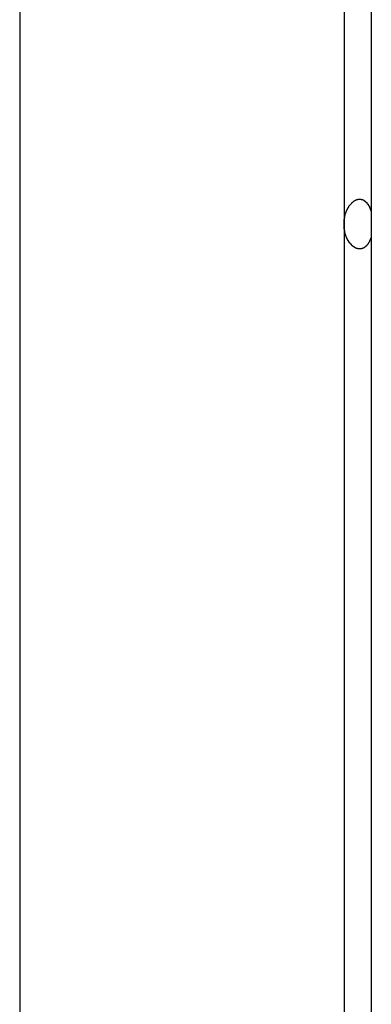
# Model space of a CAD drawing. Extents: x 8.9 to 63, y 28.7 to 65.4.
# Drawn here: x 30.8 to 31.2, y 50.1 to 51 of the extents above; entities that cross this region are included whole.
import ezdxf

# ---------------------------------------------------------------- set-up
doc = ezdxf.new("R2010")
doc.units = 0
doc.layers.get('0').update_dxf_attribs({"linetype": 'CONTINUOUS'})

msp = doc.modelspace()

# ---------------------------------------------------------------- linework, layer by layer
at = {"color": 0}
for points in [[(31.1564, 57.6599), (31.1564, 46.9184)], [(31.1564, 57.6599), (31.1564, 46.9184)], [(31.1564, 57.6599), (31.1564, 46.9184)], [(31.1564, 57.6599), (31.1564, 46.9184)], [(31.1564, 57.6599), (31.1564, 46.9184)], [(31.1564, 57.6599), (31.1564, 46.9184)], [(31.1564, 57.6599), (31.1564, 46.9184)], [(31.1564, 57.6599), (31.1564, 46.9184)], [(31.1564, 57.6599), (31.1564, 46.9184)], [(31.1564, 57.6599), (31.1564, 46.9184)], [(31.1564, 57.6599), (31.1564, 46.9184)], [(31.1564, 57.6599), (31.1564, 46.9184)], [(31.1564, 57.6599), (31.1564, 46.9184)], [(31.1564, 57.6599), (31.1564, 46.9184)], [(31.1564, 57.6599), (31.1564, 46.9184)], [(31.1564, 57.6599), (31.1564, 46.9184)], [(31.1564, 57.6599), (31.1564, 46.9184)], [(31.1564, 57.6599), (31.1564, 46.9184)], [(31.1564, 57.6599), (31.1564, 46.9184)], [(31.1564, 57.6599), (31.1564, 46.9184)], [(31.1564, 57.6599), (31.1564, 46.9184)], [(30.8142, 57.3788), (30.8142, 46.6021)], [(30.8142, 57.3788), (30.8142, 46.6021)], [(30.8142, 57.3788), (30.8142, 46.6021)], [(30.8142, 57.3788), (30.8142, 46.6021)], [(30.8142, 57.3788), (30.8142, 46.6021)], [(30.8142, 57.3788), (30.8142, 46.6021)], [(30.8142, 57.3788), (30.8142, 46.6021)], [(30.8142, 57.3788), (30.8142, 46.6021)], [(30.8142, 57.3788), (30.8142, 46.6021)], [(30.8142, 57.3788), (30.8142, 46.6021)], [(30.8142, 57.3788), (30.8142, 46.6021)], [(30.8142, 57.3788), (30.8142, 46.6021)], [(30.8142, 57.3788), (30.8142, 46.6021)], [(30.8142, 57.3788), (30.8142, 46.6021)], [(30.8142, 57.3788), (30.8142, 46.6021)], [(30.8142, 57.3788), (30.8142, 46.6021)], [(30.8142, 57.3788), (30.8142, 46.6021)], [(30.8142, 57.3788), (30.8142, 46.6021)], [(30.8142, 57.3788), (30.8142, 46.6021)], [(30.8142, 57.3788), (30.8142, 46.6021)], [(30.8142, 57.3788), (30.8142, 46.6021)], [(31.1299, 52.5824), (31.1299, 50.8324)], [(31.1299, 52.5824), (31.1299, 50.8324)], [(31.1299, 52.5824), (31.1299, 50.8324)], [(31.1299, 52.5824), (31.1299, 50.8324)], [(31.1299, 52.5824), (31.1299, 50.8324)], [(31.1299, 52.5824), (31.1299, 50.8324)], [(31.1299, 52.5824), (31.1299, 50.8324)], [(31.1299, 52.5824), (31.1299, 50.8324)], [(31.1299, 52.5824), (31.1299, 50.8324)], [(31.1299, 52.5824), (31.1299, 50.8324)], [(31.1299, 52.5824), (31.1299, 50.8324)], [(31.1299, 52.5824), (31.1299, 50.8324)], [(31.1299, 52.5824), (31.1299, 50.8324)], [(31.1299, 52.5824), (31.1299, 50.8324)], [(31.1299, 52.5824), (31.1299, 50.8324)], [(31.1299, 52.5824), (31.1299, 50.8324)], [(31.1299, 52.5824), (31.1299, 50.8324)], [(31.1299, 52.5824), (31.1299, 50.8324)], [(31.1299, 52.5824), (31.1299, 50.8324)], [(31.1299, 52.5824), (31.1299, 50.8324)], [(31.1299, 52.5824), (31.1299, 50.8324)], [(31.1299, 50.8324), (31.1299, 50.8337), (31.1299, 50.8337), (31.1299, 50.8337), (31.1299, 50.8337), (31.1299, 50.8337), (31.1299, 50.834), (31.1299, 50.834), (31.1299, 50.834), (31.1299, 50.834), (31.1299, 50.8343), (31.1299, 50.8343), (31.1299, 50.8343), (31.1299, 50.8343), (31.1299, 50.8346), (31.1299, 50.8346), (31.1299, 50.8346), (31.1299, 50.8346), (31.13, 50.8349), (31.13, 50.8349), (31.13, 50.8349), (31.13, 50.8349), (31.13, 50.8349), (31.13, 50.8352), (31.13, 50.8352), (31.13, 50.8352), (31.13, 50.8352), (31.13, 50.8355), (31.13, 50.8355), (31.13, 50.8355), (31.13, 50.8355), (31.13, 50.8358), (31.13, 50.8358), (31.13, 50.8359), (31.13, 50.8359), (31.1301, 50.8362), (31.1301, 50.8362), (31.1301, 50.8362), (31.1301, 50.8362), (31.1301, 50.8362), (31.1301, 50.8365), (31.1301, 50.8365), (31.1301, 50.8365), (31.1301, 50.8365), (31.1301, 50.8368), (31.1301, 50.8368), (31.1301, 50.8368), (31.1301, 50.8368), (31.1301, 50.8371), (31.1301, 50.8371), (31.1301, 50.8372), (31.1301, 50.8372), (31.1303, 50.8375), (31.1303, 50.8375), (31.1303, 50.8375), (31.1303, 50.8375), (31.1303, 50.8375), (31.1303, 50.8378), (31.1303, 50.8378), (31.1303, 50.8378), (31.1303, 50.8378), (31.1303, 50.8381), (31.1303, 50.8381), (31.1303, 50.8381), (31.1303, 50.8381), (31.1303, 50.8384), (31.1303, 50.8384), (31.1303, 50.8384), (31.1303, 50.8384), (31.1305, 50.8387), (31.1305, 50.8387), (31.1305, 50.8387), (31.1305, 50.8387), (31.1305, 50.8387), (31.1305, 50.839), (31.1305, 50.839), (31.1305, 50.839), (31.1305, 50.839), (31.1305, 50.8393), (31.1305, 50.8393), (31.1305, 50.8393), (31.1305, 50.8393), (31.1305, 50.8396), (31.1305, 50.8396), (31.1305, 50.8396), (31.1305, 50.8396), (31.1307, 50.8399), (31.1307, 50.8399), (31.1307, 50.8399), (31.1307, 50.8399), (31.1307, 50.8399), (31.1307, 50.8402), (31.1307, 50.8402), (31.1307, 50.8402), (31.1307, 50.8402), (31.1307, 50.8405), (31.1307, 50.8405), (31.1307, 50.8405), (31.1307, 50.8405), (31.1307, 50.8408), (31.1307, 50.8408), (31.1307, 50.8408), (31.1307, 50.8408), (31.131, 50.8411), (31.131, 50.8411), (31.131, 50.8411), (31.131, 50.8411), (31.131, 50.8411), (31.131, 50.8414), (31.131, 50.8414), (31.131, 50.8414), (31.131, 50.8414), (31.131, 50.8417), (31.131, 50.8417), (31.131, 50.8417), (31.131, 50.8417), (31.131, 50.842), (31.131, 50.842), (31.131, 50.842), (31.131, 50.842), (31.1313, 50.8423), (31.1313, 50.8423), (31.1313, 50.8423), (31.1313, 50.8423), (31.1313, 50.8423), (31.1313, 50.8425), (31.1313, 50.8425), (31.1313, 50.8425), (31.1313, 50.8425), (31.1314, 50.8428), (31.1314, 50.8428), (31.1314, 50.8428), (31.1314, 50.8428), (31.1314, 50.8431), (31.1314, 50.8431), (31.1314, 50.8431), (31.1314, 50.8431), (31.1317, 50.8434), (31.1317, 50.8434), (31.1317, 50.8434), (31.1317, 50.8434), (31.1317, 50.8434), (31.1317, 50.8436), (31.1317, 50.8436), (31.1317, 50.8436), (31.1317, 50.8436), (31.1318, 50.8439), (31.1318, 50.8439), (31.1318, 50.8439), (31.1318, 50.8439), (31.1318, 50.8442), (31.1318, 50.8442), (31.1318, 50.8442), (31.1318, 50.8442), (31.1321, 50.8445), (31.1321, 50.8445), (31.1321, 50.8445), (31.1321, 50.8445), (31.1321, 50.8445), (31.1321, 50.8446), (31.1321, 50.8446), (31.1321, 50.8446), (31.1321, 50.8446), (31.1322, 50.8449), (31.1322, 50.8449), (31.1322, 50.8449), (31.1322, 50.8449), (31.1322, 50.8452), (31.1322, 50.8452), (31.1322, 50.8452), (31.1322, 50.8452), (31.1325, 50.8455), (31.1325, 50.8455), (31.1325, 50.8455), (31.1325, 50.8455), (31.1325, 50.8455), (31.1325, 50.8456), (31.1325, 50.8456), (31.1325, 50.8456), (31.1325, 50.8456), (31.1327, 50.8459), (31.1327, 50.8459), (31.1327, 50.8459), (31.1327, 50.8459), (31.1327, 50.8462), (31.1327, 50.8462), (31.1327, 50.8462), (31.1327, 50.8462), (31.133, 50.8465), (31.133, 50.8465), (31.133, 50.8465), (31.133, 50.8465), (31.133, 50.8465), (31.133, 50.8465), (31.133, 50.8465), (31.133, 50.8465), (31.133, 50.8465), (31.1332, 50.8468), (31.1332, 50.8468), (31.1332, 50.8468), (31.1332, 50.8468), (31.1332, 50.8471), (31.1332, 50.8471), (31.1332, 50.8471), (31.1332, 50.8471), (31.1335, 50.8474), (31.1335, 50.8474), (31.1335, 50.8474), (31.1335, 50.8474), (31.1335, 50.8474), (31.1335, 50.8474), (31.1335, 50.8474), (31.1335, 50.8474), (31.1335, 50.8474), (31.1337, 50.8477), (31.1337, 50.8477), (31.1337, 50.8477), (31.1337, 50.8477), (31.1337, 50.848), (31.1337, 50.848), (31.1337, 50.848), (31.1337, 50.848), (31.134, 50.8483), (31.134, 50.8483), (31.134, 50.8483), (31.134, 50.8483), (31.134, 50.8483), (31.134, 50.8483), (31.134, 50.8483), (31.134, 50.8483), (31.134, 50.8483), (31.1342, 50.8486), (31.1342, 50.8486), (31.1342, 50.8486), (31.1342, 50.8486), (31.1342, 50.8489), (31.1342, 50.8489), (31.1342, 50.8489), (31.1342, 50.8489), (31.1345, 50.8492), (31.1345, 50.8492), (31.1345, 50.8492), (31.1345, 50.8492), (31.1345, 50.8492), (31.1345, 50.8492), (31.1345, 50.8492), (31.1345, 50.8492), (31.1345, 50.8492), (31.1347, 50.8495), (31.1347, 50.8495), (31.1347, 50.8495), (31.1347, 50.8495), (31.1347, 50.8497), (31.1347, 50.8497), (31.1347, 50.8497), (31.1347, 50.8497), (31.135, 50.85), (31.135, 50.85), (31.135, 50.85), (31.135, 50.85), (31.135, 50.85), (31.135, 50.85), (31.135, 50.85), (31.135, 50.85), (31.135, 50.85), (31.1353, 50.8503), (31.1353, 50.8503), (31.1353, 50.8503), (31.1353, 50.8503), (31.1353, 50.8505), (31.1353, 50.8505), (31.1353, 50.8505), (31.1353, 50.8505), (31.1356, 50.8508), (31.1356, 50.8508), (31.1356, 50.8508), (31.1356, 50.8508), (31.1356, 50.8508), (31.1356, 50.8508), (31.1356, 50.8508), (31.1356, 50.8508), (31.1356, 50.8508), (31.1358, 50.8511), (31.1358, 50.8511), (31.1358, 50.8511), (31.1358, 50.8511), (31.1358, 50.8512), (31.1358, 50.8512), (31.1358, 50.8512), (31.1358, 50.8512), (31.1361, 50.8515), (31.1361, 50.8515), (31.1361, 50.8515), (31.1361, 50.8515), (31.1361, 50.8515), (31.1361, 50.8515), (31.1361, 50.8515), (31.1361, 50.8515), (31.1361, 50.8515), (31.1364, 50.8518), (31.1364, 50.8518), (31.1364, 50.8518), (31.1364, 50.8518), (31.1364, 50.8518), (31.1364, 50.8518), (31.1364, 50.8518), (31.1364, 50.8518), (31.1367, 50.8521), (31.1367, 50.8521), (31.1367, 50.8521), (31.1367, 50.8521), (31.1367, 50.8521), (31.1367, 50.8521), (31.1367, 50.8521), (31.1367, 50.8521), (31.1367, 50.8521), (31.137, 50.8524), (31.137, 50.8524), (31.137, 50.8524), (31.137, 50.8524), (31.137, 50.8524), (31.137, 50.8524), (31.137, 50.8524), (31.137, 50.8524), (31.1373, 50.8527), (31.1373, 50.8527), (31.1373, 50.8527), (31.1373, 50.8527), (31.1373, 50.8527), (31.1373, 50.8527), (31.1373, 50.8527), (31.1373, 50.8527), (31.1373, 50.8527), (31.1376, 50.853), (31.1376, 50.853), (31.1376, 50.853), (31.1376, 50.853), (31.1376, 50.853), (31.1376, 50.853), (31.1376, 50.853), (31.1376, 50.853), (31.1379, 50.8533), (31.1379, 50.8533), (31.1379, 50.8533), (31.1379, 50.8533), (31.1379, 50.8533), (31.1379, 50.8533), (31.1379, 50.8533), (31.1379, 50.8533), (31.1379, 50.8533), (31.1382, 50.8535), (31.1382, 50.8535), (31.1382, 50.8535), (31.1382, 50.8535), (31.1382, 50.8535), (31.1382, 50.8535), (31.1382, 50.8535), (31.1382, 50.8535), (31.1385, 50.8538), (31.1385, 50.8538), (31.1385, 50.8538), (31.1385, 50.8538), (31.1385, 50.8538), (31.1385, 50.8538), (31.1385, 50.8538), (31.1385, 50.8538), (31.1385, 50.8538), (31.1388, 50.854), (31.1388, 50.854), (31.1388, 50.854), (31.1388, 50.854), (31.1388, 50.854), (31.1388, 50.854), (31.1388, 50.854), (31.1388, 50.854), (31.1391, 50.8543), (31.1391, 50.8543), (31.1391, 50.8543), (31.1391, 50.8543), (31.1391, 50.8543), (31.1391, 50.8543), (31.1391, 50.8543), (31.1391, 50.8543), (31.1391, 50.8543), (31.1394, 50.8545), (31.1394, 50.8545), (31.1394, 50.8545), (31.1394, 50.8545), (31.1394, 50.8545), (31.1394, 50.8545), (31.1394, 50.8545), (31.1394, 50.8545), (31.1397, 50.8548), (31.1397, 50.8548), (31.1397, 50.8548), (31.1397, 50.8548), (31.1397, 50.8548), (31.1397, 50.8548), (31.1397, 50.8548), (31.1397, 50.8548), (31.1397, 50.8548), (31.14, 50.8549), (31.14, 50.8549), (31.14, 50.8549), (31.14, 50.8549), (31.14, 50.8549), (31.14, 50.8549), (31.14, 50.8549), (31.14, 50.8549), (31.1403, 50.8552), (31.1403, 50.8552), (31.1403, 50.8552), (31.1403, 50.8552), (31.1403, 50.8552), (31.1403, 50.8552), (31.1403, 50.8552), (31.1403, 50.8552), (31.1403, 50.8552), (31.1406, 50.8552), (31.1406, 50.8552), (31.1406, 50.8552), (31.1406, 50.8552), (31.1407, 50.8552), (31.1407, 50.8552), (31.1407, 50.8552), (31.1407, 50.8552), (31.141, 50.8555), (31.141, 50.8555), (31.141, 50.8555), (31.141, 50.8555), (31.141, 50.8555), (31.141, 50.8555), (31.141, 50.8555), (31.141, 50.8555), (31.141, 50.8555), (31.1413, 50.8556), (31.1413, 50.8556), (31.1413, 50.8556), (31.1413, 50.8556), (31.1413, 50.8556), (31.1413, 50.8556), (31.1413, 50.8556), (31.1413, 50.8556), (31.1416, 50.8559), (31.1416, 50.8559), (31.1416, 50.8559), (31.1416, 50.8559), (31.1416, 50.8559), (31.1416, 50.8559), (31.1416, 50.8559), (31.1416, 50.8559), (31.1416, 50.8559), (31.1419, 50.8559), (31.1419, 50.8559), (31.1419, 50.8559), (31.1419, 50.8559), (31.142, 50.8559), (31.142, 50.8559), (31.142, 50.8559), (31.142, 50.8559), (31.1423, 50.8561), (31.1423, 50.8561), (31.1423, 50.8561), (31.1423, 50.8561), (31.1423, 50.8561), (31.1423, 50.8561), (31.1423, 50.8561), (31.1423, 50.8561), (31.1423, 50.8561), (31.1426, 50.8561), (31.1426, 50.8561), (31.1426, 50.8561), (31.1426, 50.8561), (31.1427, 50.8561), (31.1427, 50.8561), (31.1427, 50.8561), (31.1427, 50.8561), (31.143, 50.8563), (31.143, 50.8563), (31.143, 50.8563), (31.143, 50.8563), (31.143, 50.8563), (31.143, 50.8563), (31.143, 50.8563), (31.143, 50.8563), (31.143, 50.8563), (31.1433, 50.8563), (31.1433, 50.8563), (31.1433, 50.8563), (31.1433, 50.8563), (31.1434, 50.8563), (31.1434, 50.8563), (31.1434, 50.8563), (31.1434, 50.8563), (31.1437, 50.8565), (31.1437, 50.8565), (31.1437, 50.8565), (31.1437, 50.8565), (31.1437, 50.8565), (31.1437, 50.8565), (31.1437, 50.8565), (31.1437, 50.8565), (31.1437, 50.8565), (31.144, 50.8565), (31.144, 50.8565), (31.144, 50.8565), (31.144, 50.8565), (31.1441, 50.8565), (31.1441, 50.8565), (31.1441, 50.8565), (31.1441, 50.8565), (31.1444, 50.8566), (31.1444, 50.8566), (31.1444, 50.8566), (31.1444, 50.8566), (31.1444, 50.8566), (31.1444, 50.8566), (31.1444, 50.8566), (31.1444, 50.8566), (31.1444, 50.8566), (31.1447, 50.8566), (31.1447, 50.8566), (31.1447, 50.8566), (31.1447, 50.8566), (31.1449, 50.8566), (31.1449, 50.8566), (31.1449, 50.8566), (31.1449, 50.8566), (31.1452, 50.8566), (31.1452, 50.8566), (31.1452, 50.8566), (31.1452, 50.8566), (31.1452, 50.8566), (31.1452, 50.8566), (31.1452, 50.8566), (31.1452, 50.8566), (31.1452, 50.8566), (31.1455, 50.8566), (31.1455, 50.8566), (31.1455, 50.8566), (31.1455, 50.8566), (31.1456, 50.8566), (31.1456, 50.8566), (31.1456, 50.8566), (31.1456, 50.8566), (31.1459, 50.8566), (31.1459, 50.8566), (31.1459, 50.8565), (31.1459, 50.8565), (31.1459, 50.8565), (31.1459, 50.8565), (31.1459, 50.8565), (31.1459, 50.8565), (31.1459, 50.8565), (31.1462, 50.8565), (31.1462, 50.8565), (31.1462, 50.8565), (31.1462, 50.8565), (31.1463, 50.8565), (31.1463, 50.8565), (31.1463, 50.8565), (31.1463, 50.8565), (31.1466, 50.8565), (31.1466, 50.8565), (31.1466, 50.8563), (31.1466, 50.8563), (31.1466, 50.8563), (31.1466, 50.8563), (31.1466, 50.8563), (31.1466, 50.8563), (31.1466, 50.8563), (31.1469, 50.8563), (31.1469, 50.8563), (31.1469, 50.8563), (31.1469, 50.8563), (31.147, 50.8563), (31.147, 50.8563), (31.147, 50.8563), (31.147, 50.8563), (31.1473, 50.8563), (31.1473, 50.8563), (31.1473, 50.8561), (31.1473, 50.8561), (31.1473, 50.8561), (31.1473, 50.8561), (31.1473, 50.8561), (31.1473, 50.8561), (31.1473, 50.8561), (31.1476, 50.8561), (31.1476, 50.8561), (31.1476, 50.8561), (31.1476, 50.8561), (31.1478, 50.8561), (31.1478, 50.8561), (31.1478, 50.8561), (31.1478, 50.8561), (31.1481, 50.8561), (31.1481, 50.8561), (31.1481, 50.8558), (31.1481, 50.8558), (31.1481, 50.8558), (31.1481, 50.8558), (31.1481, 50.8558), (31.1481, 50.8558), (31.1481, 50.8558), (31.1484, 50.8558), (31.1484, 50.8558), (31.1484, 50.8558), (31.1484, 50.8558), (31.1485, 50.8558), (31.1485, 50.8558), (31.1485, 50.8558), (31.1485, 50.8558), (31.1488, 50.8558), (31.1488, 50.8558), (31.1488, 50.8555), (31.1488, 50.8555), (31.1488, 50.8555), (31.1488, 50.8555), (31.1488, 50.8555), (31.1488, 50.8555), (31.1488, 50.8555), (31.1491, 50.8555), (31.1491, 50.8554), (31.1491, 50.8554), (31.1491, 50.8554), (31.1492, 50.8554), (31.1492, 50.8554), (31.1492, 50.8554), (31.1492, 50.8554), (31.1495, 50.8554), (31.1495, 50.8554), (31.1495, 50.8551), (31.1495, 50.8551), (31.1495, 50.8551), (31.1495, 50.8551), (31.1495, 50.8551), (31.1495, 50.8551), (31.1495, 50.8551), (31.1498, 50.8551), (31.1498, 50.8549), (31.1498, 50.8549), (31.1498, 50.8549), (31.1499, 50.8549), (31.1499, 50.8549), (31.1499, 50.8549), (31.1499, 50.8549), (31.1502, 50.8549), (31.1502, 50.8549), (31.1502, 50.8546), (31.1502, 50.8546), (31.1502, 50.8546), (31.1502, 50.8546), (31.1502, 50.8546), (31.1502, 50.8546), (31.1502, 50.8546), (31.1505, 50.8546), (31.1505, 50.8543), (31.1505, 50.8543), (31.1505, 50.8543), (31.1506, 50.8543), (31.1506, 50.8543), (31.1506, 50.8543), (31.1506, 50.8543), (31.1509, 50.8543), (31.1509, 50.8543), (31.1509, 50.854), (31.1509, 50.854), (31.1509, 50.854), (31.1509, 50.854), (31.1509, 50.854), (31.1509, 50.854), (31.1509, 50.854), (31.1512, 50.854), (31.1512, 50.8537), (31.1512, 50.8537), (31.1512, 50.8537), (31.1513, 50.8537), (31.1513, 50.8537), (31.1513, 50.8537), (31.1513, 50.8537), (31.1516, 50.8537), (31.1516, 50.8537), (31.1516, 50.8534), (31.1516, 50.8534), (31.1516, 50.8534), (31.1516, 50.8534), (31.1516, 50.8533), (31.1516, 50.8533), (31.1516, 50.8533), (31.1519, 50.8533), (31.1519, 50.853), (31.1519, 50.853), (31.1519, 50.853), (31.1519, 50.853), (31.1519, 50.853), (31.1519, 50.853), (31.1519, 50.853), (31.1522, 50.853), (31.1522, 50.853), (31.1522, 50.8527), (31.1522, 50.8527), (31.1522, 50.8527), (31.1522, 50.8527), (31.1522, 50.8524), (31.1522, 50.8524), (31.1522, 50.8524), (31.1525, 50.8524), (31.1525, 50.8521), (31.1525, 50.8521), (31.1525, 50.8521), (31.1526, 50.8521), (31.1526, 50.8521), (31.1526, 50.8521), (31.1526, 50.8521), (31.1529, 50.8521), (31.1529, 50.8521), (31.1529, 50.8518), (31.1529, 50.8518), (31.1529, 50.8518), (31.1529, 50.8518), (31.1529, 50.8516), (31.1529, 50.8516), (31.1529, 50.8516), (31.1532, 50.8516), (31.1532, 50.8513), (31.1532, 50.8513), (31.1532, 50.8513), (31.1532, 50.8513), (31.1532, 50.8513), (31.1532, 50.8513), (31.1532, 50.8513), (31.1535, 50.8513), (31.1535, 50.8513), (31.1535, 50.851), (31.1535, 50.851), (31.1535, 50.851), (31.1535, 50.851), (31.1535, 50.8508), (31.1535, 50.8508), (31.1535, 50.8508), (31.1537, 50.8508), (31.1537, 50.8505), (31.1537, 50.8505), (31.1537, 50.8505), (31.1537, 50.8505), (31.1537, 50.8505), (31.1537, 50.8505), (31.1537, 50.8505), (31.154, 50.8505), (31.154, 50.8505), (31.154, 50.8502), (31.154, 50.8502), (31.154, 50.8502), (31.154, 50.8502), (31.154, 50.8499), (31.154, 50.8499), (31.154, 50.8499), (31.1543, 50.8499), (31.1543, 50.8496), (31.1543, 50.8496), (31.1543, 50.8496), (31.1543, 50.8496), (31.1543, 50.8494), (31.1543, 50.8494), (31.1543, 50.8494), (31.1546, 50.8494), (31.1546, 50.8494), (31.1546, 50.8491), (31.1546, 50.8491), (31.1546, 50.8488), (31.1546, 50.8488), (31.1546, 50.8485), (31.1546, 50.8485), (31.1546, 50.8483), (31.1549, 50.8483), (31.1549, 50.848), (31.1549, 50.848), (31.1549, 50.8477), (31.1551, 50.8477), (31.1551, 50.8474), (31.1551, 50.8474), (31.1551, 50.8474), (31.1554, 50.8474), (31.1554, 50.8474), (31.1554, 50.8471), (31.1554, 50.8469), (31.1554, 50.8466), (31.1555, 50.8466), (31.1555, 50.8463), (31.1555, 50.8463), (31.1555, 50.846), (31.1558, 50.846), (31.1558, 50.8457), (31.1558, 50.8457), (31.1558, 50.8454), (31.1561, 50.8454), (31.1561, 50.8451), (31.1561, 50.8451), (31.1561, 50.8448), (31.1564, 50.8448)], [(31.1564, 50.8199), (31.156, 50.8187), (31.156, 50.8187), (31.1557, 50.8184), (31.1557, 50.8184), (31.1557, 50.8184), (31.1557, 50.8184), (31.1557, 50.8181), (31.1557, 50.8181), (31.1557, 50.8181), (31.1557, 50.8181), (31.1556, 50.8178), (31.1556, 50.8178), (31.1556, 50.8178), (31.1556, 50.8178), (31.1556, 50.8176), (31.1556, 50.8176), (31.1556, 50.8176), (31.1556, 50.8176), (31.1556, 50.8176), (31.1553, 50.8173), (31.1553, 50.8173), (31.1553, 50.8173), (31.1553, 50.8173), (31.1553, 50.817), (31.1553, 50.817), (31.1553, 50.817), (31.1553, 50.817), (31.1551, 50.8167), (31.1551, 50.8167), (31.1551, 50.8167), (31.1551, 50.8167), (31.1551, 50.8164), (31.1551, 50.8164), (31.1551, 50.8164), (31.1551, 50.8164), (31.1551, 50.8164), (31.1548, 50.8161), (31.1548, 50.8161), (31.1548, 50.8161), (31.1548, 50.8161), (31.1548, 50.8158), (31.1548, 50.8158), (31.1548, 50.8158), (31.1548, 50.8158), (31.1546, 50.8155), (31.1546, 50.8155), (31.1546, 50.8155), (31.1546, 50.8155), (31.1546, 50.8154), (31.1546, 50.8154), (31.1546, 50.8154), (31.1546, 50.8154), (31.1546, 50.8154), (31.1543, 50.8151), (31.1543, 50.8151), (31.1543, 50.8151), (31.1543, 50.8151), (31.1543, 50.8148), (31.1543, 50.8148), (31.1543, 50.8148), (31.1543, 50.8148), (31.1541, 50.8145), (31.1541, 50.8145), (31.1541, 50.8145), (31.1541, 50.8145), (31.1541, 50.8144), (31.1541, 50.8144), (31.1541, 50.8144), (31.1541, 50.8144), (31.1541, 50.8144), (31.1538, 50.8141), (31.1538, 50.8141), (31.1538, 50.8141), (31.1538, 50.8141), (31.1538, 50.8138), (31.1538, 50.8138), (31.1538, 50.8138), (31.1538, 50.8138), (31.1535, 50.8135), (31.1535, 50.8135), (31.1535, 50.8135), (31.1535, 50.8135), (31.1535, 50.8134), (31.1535, 50.8134), (31.1535, 50.8134), (31.1535, 50.8134), (31.1535, 50.8134), (31.1532, 50.8131), (31.1532, 50.8131), (31.1532, 50.8131), (31.1532, 50.8131), (31.1532, 50.8129), (31.1532, 50.8129), (31.1532, 50.8129), (31.1532, 50.8129), (31.1529, 50.8126), (31.1529, 50.8126), (31.1529, 50.8126), (31.1529, 50.8126), (31.1529, 50.8126), (31.1529, 50.8126), (31.1529, 50.8126), (31.1529, 50.8126), (31.1529, 50.8126), (31.1526, 50.8123), (31.1526, 50.8123), (31.1526, 50.8123), (31.1526, 50.8123), (31.1525, 50.8121), (31.1525, 50.8121), (31.1525, 50.8121), (31.1525, 50.8121), (31.1522, 50.8118), (31.1522, 50.8118), (31.1522, 50.8118), (31.1522, 50.8118), (31.1522, 50.8118), (31.1522, 50.8118), (31.1522, 50.8118), (31.1522, 50.8118), (31.1522, 50.8118), (31.1519, 50.8115), (31.1519, 50.8115), (31.1519, 50.8115), (31.1519, 50.8115), (31.1519, 50.8114), (31.1519, 50.8114), (31.1519, 50.8114), (31.1519, 50.8114), (31.1516, 50.8111), (31.1516, 50.8111), (31.1516, 50.8111), (31.1516, 50.8111), (31.1516, 50.8111), (31.1516, 50.8111), (31.1516, 50.8111), (31.1516, 50.8111), (31.1516, 50.8111), (31.1513, 50.8108), (31.1513, 50.8108), (31.1513, 50.8108), (31.1513, 50.8108), (31.1512, 50.8107), (31.1512, 50.8107), (31.1512, 50.8107), (31.1512, 50.8107), (31.1509, 50.8104), (31.1509, 50.8104), (31.1509, 50.8104), (31.1509, 50.8104), (31.1509, 50.8104), (31.1509, 50.8104), (31.1509, 50.8104), (31.1509, 50.8104), (31.1509, 50.8104), (31.1506, 50.8101), (31.1506, 50.8101), (31.1506, 50.8101), (31.1506, 50.8101), (31.1505, 50.8101), (31.1505, 50.8101), (31.1505, 50.8101), (31.1505, 50.8101), (31.1502, 50.8099), (31.1502, 50.8099), (31.1502, 50.8099), (31.1502, 50.8099), (31.1502, 50.8099), (31.1502, 50.8099), (31.1502, 50.8099), (31.1502, 50.8099), (31.1502, 50.8099), (31.1499, 50.8096), (31.1499, 50.8096), (31.1499, 50.8096), (31.1499, 50.8096), (31.1498, 50.8096), (31.1498, 50.8096), (31.1498, 50.8096), (31.1498, 50.8096), (31.1495, 50.8094), (31.1495, 50.8094), (31.1495, 50.8094), (31.1495, 50.8094), (31.1495, 50.8094), (31.1495, 50.8094), (31.1495, 50.8094), (31.1495, 50.8094), (31.1495, 50.8094), (31.1492, 50.8091), (31.1492, 50.8091), (31.1492, 50.8091), (31.1492, 50.8091), (31.1491, 50.8091), (31.1491, 50.8091), (31.1491, 50.8091), (31.1491, 50.8091), (31.1488, 50.809), (31.1488, 50.809), (31.1488, 50.809), (31.1488, 50.809), (31.1488, 50.809), (31.1488, 50.809), (31.1488, 50.809), (31.1488, 50.809), (31.1488, 50.809), (31.1485, 50.8087), (31.1485, 50.8087), (31.1485, 50.8087), (31.1485, 50.8087), (31.1484, 50.8087), (31.1484, 50.8087), (31.1484, 50.8087), (31.1484, 50.8087), (31.1481, 50.8087), (31.1481, 50.8087), (31.1481, 50.8087), (31.1481, 50.8087), (31.1481, 50.8087), (31.1481, 50.8087), (31.1481, 50.8087), (31.1481, 50.8087), (31.1481, 50.8087), (31.1478, 50.8084), (31.1478, 50.8084), (31.1478, 50.8084), (31.1478, 50.8084), (31.1476, 50.8084), (31.1476, 50.8084), (31.1476, 50.8084), (31.1476, 50.8084), (31.1473, 50.8084), (31.1473, 50.8084), (31.1473, 50.8084), (31.1473, 50.8084), (31.1473, 50.8084), (31.1473, 50.8084), (31.1473, 50.8084), (31.1473, 50.8084), (31.1473, 50.8084), (31.147, 50.8082), (31.147, 50.8082), (31.147, 50.8082), (31.147, 50.8082), (31.1469, 50.8082), (31.1469, 50.8082), (31.1469, 50.8082), (31.1469, 50.8082), (31.1466, 50.8082), (31.1466, 50.8082), (31.1466, 50.8082), (31.1466, 50.8082), (31.1466, 50.8082), (31.1466, 50.8082), (31.1466, 50.8082), (31.1466, 50.8082), (31.1466, 50.8082), (31.1463, 50.8081), (31.1463, 50.8081), (31.1463, 50.8081), (31.1463, 50.8081), (31.1462, 50.8081), (31.1462, 50.8081), (31.1462, 50.8081), (31.1462, 50.8081), (31.1459, 50.8081), (31.1459, 50.8081), (31.1459, 50.8081), (31.1459, 50.8081), (31.1459, 50.8081), (31.1459, 50.8081), (31.1459, 50.8081), (31.1459, 50.8081), (31.1459, 50.8081), (31.1456, 50.8081), (31.1456, 50.8081), (31.1456, 50.8081), (31.1456, 50.8081), (31.1455, 50.8081), (31.1455, 50.8081), (31.1455, 50.8081), (31.1455, 50.8081), (31.1452, 50.8081), (31.1452, 50.8081), (31.1452, 50.8081), (31.1452, 50.8081), (31.1452, 50.8081), (31.1452, 50.8081), (31.1452, 50.8081), (31.1452, 50.8081), (31.1452, 50.8081), (31.1449, 50.8081), (31.1449, 50.8081), (31.1449, 50.8081), (31.1449, 50.8081), (31.1447, 50.8081), (31.1447, 50.8081), (31.1447, 50.8081), (31.1447, 50.8081), (31.1444, 50.8081), (31.1444, 50.8081), (31.1444, 50.8081), (31.1444, 50.8081), (31.1444, 50.8081), (31.1444, 50.8081), (31.1444, 50.8081), (31.1444, 50.8081), (31.1444, 50.8081), (31.1441, 50.8081), (31.1441, 50.8081), (31.1441, 50.8081), (31.1441, 50.8081), (31.144, 50.8081), (31.144, 50.8081), (31.144, 50.8081), (31.144, 50.8081), (31.1437, 50.8081), (31.1437, 50.8081), (31.1437, 50.8081), (31.1437, 50.8081), (31.1437, 50.8081), (31.1437, 50.8081), (31.1437, 50.8081), (31.1437, 50.8082), (31.1437, 50.8082), (31.1434, 50.8082), (31.1434, 50.8082), (31.1434, 50.8082), (31.1434, 50.8082), (31.1433, 50.8082), (31.1433, 50.8082), (31.1433, 50.8082), (31.1433, 50.8082), (31.143, 50.8082), (31.143, 50.8082), (31.143, 50.8082), (31.143, 50.8082), (31.143, 50.8082), (31.143, 50.8082), (31.143, 50.8082), (31.143, 50.8084), (31.143, 50.8084), (31.1427, 50.8084), (31.1427, 50.8084), (31.1427, 50.8084), (31.1427, 50.8084), (31.1426, 50.8084), (31.1426, 50.8084), (31.1426, 50.8084), (31.1426, 50.8084), (31.1423, 50.8084), (31.1423, 50.8084), (31.1423, 50.8084), (31.1423, 50.8084), (31.1423, 50.8084), (31.1423, 50.8084), (31.1423, 50.8084), (31.1423, 50.8086), (31.1423, 50.8086), (31.142, 50.8086), (31.142, 50.8086), (31.142, 50.8086), (31.142, 50.8086), (31.1419, 50.8086), (31.1419, 50.8086), (31.1419, 50.8086), (31.1419, 50.8086), (31.1416, 50.8086), (31.1416, 50.8086), (31.1416, 50.8086), (31.1416, 50.8086), (31.1416, 50.8086), (31.1416, 50.8086), (31.1416, 50.8086), (31.1416, 50.8089), (31.1416, 50.8089), (31.1413, 50.8089), (31.1413, 50.8089), (31.1413, 50.8089), (31.1413, 50.8089), (31.1413, 50.8089), (31.1413, 50.8089), (31.1413, 50.8089), (31.1413, 50.8089), (31.141, 50.8089), (31.141, 50.8089), (31.141, 50.8089), (31.141, 50.8089), (31.141, 50.8089), (31.141, 50.8089), (31.141, 50.8089), (31.141, 50.8092), (31.141, 50.8092), (31.1407, 50.8092), (31.1407, 50.8092), (31.1407, 50.8092), (31.1407, 50.8092), (31.1406, 50.8092), (31.1406, 50.8092), (31.1406, 50.8092), (31.1406, 50.8093), (31.1403, 50.8093), (31.1403, 50.8093), (31.1403, 50.8093), (31.1403, 50.8093), (31.1403, 50.8093), (31.1403, 50.8093), (31.1403, 50.8093), (31.1403, 50.8096), (31.1403, 50.8096), (31.14, 50.8096), (31.14, 50.8096), (31.14, 50.8096), (31.14, 50.8096), (31.14, 50.8096), (31.14, 50.8096), (31.14, 50.8096), (31.14, 50.8097), (31.1397, 50.8097), (31.1397, 50.8097), (31.1397, 50.8097), (31.1397, 50.8097), (31.1397, 50.8097), (31.1397, 50.8097), (31.1397, 50.8097), (31.1397, 50.81), (31.1397, 50.81), (31.1394, 50.81), (31.1394, 50.81), (31.1394, 50.81), (31.1394, 50.81), (31.1394, 50.81), (31.1394, 50.81), (31.1394, 50.81), (31.1394, 50.8101), (31.1391, 50.8101), (31.1391, 50.8101), (31.1391, 50.8101), (31.1391, 50.8101), (31.1391, 50.8101), (31.1391, 50.8101), (31.1391, 50.8101), (31.1391, 50.8104), (31.1391, 50.8104), (31.1388, 50.8104), (31.1388, 50.8104), (31.1388, 50.8104), (31.1388, 50.8104), (31.1388, 50.8104), (31.1388, 50.8104), (31.1388, 50.8104), (31.1388, 50.8106), (31.1385, 50.8106), (31.1385, 50.8106), (31.1385, 50.8106), (31.1385, 50.8106), (31.1385, 50.8106), (31.1385, 50.8106), (31.1385, 50.8106), (31.1385, 50.8109), (31.1385, 50.8109), (31.1382, 50.8109), (31.1382, 50.8109), (31.1382, 50.8109), (31.1382, 50.8109), (31.1382, 50.8109), (31.1382, 50.8109), (31.1382, 50.8109), (31.1382, 50.8111), (31.1379, 50.8111), (31.1379, 50.8111), (31.1379, 50.8111), (31.1379, 50.8111), (31.1379, 50.8111), (31.1379, 50.8111), (31.1379, 50.8111), (31.1379, 50.8114), (31.1379, 50.8114), (31.1376, 50.8114), (31.1376, 50.8114), (31.1376, 50.8114), (31.1376, 50.8114), (31.1376, 50.8114), (31.1376, 50.8114), (31.1376, 50.8114), (31.1376, 50.8117), (31.1373, 50.8117), (31.1373, 50.8117), (31.1373, 50.8117), (31.1373, 50.8117), (31.1373, 50.8117), (31.1373, 50.8117), (31.1373, 50.8117), (31.1373, 50.812), (31.1373, 50.812), (31.137, 50.812), (31.137, 50.812), (31.137, 50.812), (31.137, 50.812), (31.137, 50.812), (31.137, 50.812), (31.137, 50.812), (31.137, 50.8123), (31.1367, 50.8123), (31.1367, 50.8123), (31.1367, 50.8123), (31.1367, 50.8123), (31.1367, 50.8123), (31.1367, 50.8123), (31.1367, 50.8123), (31.1367, 50.8126), (31.1367, 50.8126), (31.1364, 50.8126), (31.1364, 50.8126), (31.1364, 50.8126), (31.1364, 50.8126), (31.1364, 50.8126), (31.1364, 50.8126), (31.1364, 50.8126), (31.1364, 50.8129), (31.1361, 50.8129), (31.1361, 50.8129), (31.1361, 50.8129), (31.1361, 50.813), (31.1361, 50.813), (31.1361, 50.813), (31.1361, 50.813), (31.1361, 50.8133), (31.1361, 50.8133), (31.1358, 50.8133), (31.1358, 50.8133), (31.1358, 50.8133), (31.1358, 50.8133), (31.1358, 50.8133), (31.1358, 50.8133), (31.1358, 50.8133), (31.1358, 50.8136), (31.1356, 50.8136), (31.1356, 50.8136), (31.1356, 50.8136), (31.1356, 50.8137), (31.1356, 50.8137), (31.1356, 50.8137), (31.1356, 50.8137), (31.1356, 50.814), (31.1356, 50.814), (31.1353, 50.814), (31.1353, 50.814), (31.1353, 50.814), (31.1353, 50.814), (31.1353, 50.814), (31.1353, 50.814), (31.1353, 50.814), (31.1353, 50.8143), (31.135, 50.8143), (31.135, 50.8143), (31.135, 50.8143), (31.135, 50.8144), (31.135, 50.8144), (31.135, 50.8144), (31.135, 50.8144), (31.135, 50.8147), (31.135, 50.8147), (31.1347, 50.8147), (31.1347, 50.8147), (31.1347, 50.8147), (31.1347, 50.8147), (31.1347, 50.8147), (31.1347, 50.8147), (31.1347, 50.8147), (31.1347, 50.815), (31.1345, 50.815), (31.1345, 50.815), (31.1345, 50.815), (31.1345, 50.8153), (31.1345, 50.8153), (31.1345, 50.8153), (31.1345, 50.8153), (31.1345, 50.8156), (31.1345, 50.8156), (31.1342, 50.8156), (31.1342, 50.8156), (31.1342, 50.8156), (31.1342, 50.8156), (31.1342, 50.8156), (31.1342, 50.8156), (31.1342, 50.8156), (31.1342, 50.8159), (31.134, 50.8159), (31.134, 50.8159), (31.134, 50.8159), (31.134, 50.8161), (31.134, 50.8161), (31.134, 50.8161), (31.134, 50.8161), (31.134, 50.8164), (31.134, 50.8164), (31.1337, 50.8164), (31.1337, 50.8164), (31.1337, 50.8164), (31.1337, 50.8164), (31.1337, 50.8164), (31.1337, 50.8164), (31.1337, 50.8164), (31.1337, 50.8167), (31.1335, 50.8167), (31.1335, 50.8167), (31.1335, 50.8167), (31.1335, 50.817), (31.1335, 50.817), (31.1335, 50.817), (31.1335, 50.817), (31.1335, 50.8173), (31.1335, 50.8173), (31.1332, 50.8173), (31.1332, 50.8173), (31.1332, 50.8173), (31.1332, 50.8174), (31.1332, 50.8174), (31.1332, 50.8174), (31.1332, 50.8174), (31.1332, 50.8177), (31.133, 50.8177), (31.133, 50.8177), (31.133, 50.8177), (31.133, 50.818), (31.133, 50.818), (31.133, 50.818), (31.133, 50.818), (31.133, 50.8183), (31.133, 50.8183), (31.1327, 50.8183), (31.1327, 50.8183), (31.1327, 50.8183), (31.1327, 50.8183), (31.1327, 50.8183), (31.1327, 50.8183), (31.1327, 50.8183), (31.1327, 50.8186), (31.1325, 50.8186), (31.1325, 50.8186), (31.1325, 50.8186), (31.1325, 50.8189), (31.1325, 50.8189), (31.1325, 50.8189), (31.1325, 50.8189), (31.1325, 50.8192), (31.1325, 50.8192), (31.1322, 50.8192), (31.1322, 50.8192), (31.1322, 50.8192), (31.1322, 50.8194), (31.1322, 50.8194), (31.1322, 50.8194), (31.1322, 50.8194), (31.1322, 50.8197), (31.1321, 50.8197), (31.1321, 50.8197), (31.1321, 50.8197), (31.1321, 50.82), (31.1321, 50.82), (31.1321, 50.82), (31.1321, 50.82), (31.1321, 50.8203), (31.1321, 50.8203), (31.1318, 50.8203), (31.1318, 50.8203), (31.1318, 50.8203), (31.1318, 50.8205), (31.1318, 50.8205), (31.1318, 50.8205), (31.1318, 50.8205), (31.1318, 50.8208), (31.1317, 50.8208), (31.1317, 50.8208), (31.1317, 50.8208), (31.1317, 50.8211), (31.1317, 50.8211), (31.1317, 50.8211), (31.1317, 50.8211), (31.1317, 50.8214), (31.1317, 50.8214), (31.1314, 50.8214), (31.1314, 50.8214), (31.1314, 50.8214), (31.1314, 50.8216), (31.1314, 50.8216), (31.1314, 50.8216), (31.1314, 50.8216), (31.1314, 50.8219), (31.1313, 50.8219), (31.1313, 50.8219), (31.1313, 50.8219), (31.1313, 50.8222), (31.1313, 50.8222), (31.1313, 50.8222), (31.1313, 50.8222), (31.1313, 50.8225), (31.1313, 50.8225), (31.131, 50.8225), (31.131, 50.8225), (31.131, 50.8225), (31.131, 50.8228), (31.131, 50.8228), (31.131, 50.8228), (31.131, 50.8228), (31.131, 50.8231), (31.131, 50.8231), (31.131, 50.8231), (31.131, 50.8231), (31.131, 50.8234), (31.131, 50.8234), (31.131, 50.8234), (31.131, 50.8234), (31.131, 50.8237), (31.131, 50.8237), (31.1307, 50.8237), (31.1307, 50.8237), (31.1307, 50.8237), (31.1307, 50.8239), (31.1307, 50.8239), (31.1307, 50.8239), (31.1307, 50.8239), (31.1307, 50.8242), (31.1307, 50.8242), (31.1307, 50.8242), (31.1307, 50.8242), (31.1307, 50.8245), (31.1307, 50.8245), (31.1307, 50.8245), (31.1307, 50.8245), (31.1307, 50.8248), (31.1307, 50.8248), (31.1305, 50.8248), (31.1305, 50.8248), (31.1305, 50.8248), (31.1305, 50.825), (31.1305, 50.825), (31.1305, 50.825), (31.1305, 50.825), (31.1305, 50.8253), (31.1305, 50.8253), (31.1305, 50.8253), (31.1305, 50.8253), (31.1305, 50.8256), (31.1305, 50.8256), (31.1305, 50.8256), (31.1305, 50.8256), (31.1305, 50.8259), (31.1305, 50.8259), (31.1303, 50.8259), (31.1303, 50.8259), (31.1303, 50.8259), (31.1303, 50.8262), (31.1303, 50.8262), (31.1303, 50.8262), (31.1303, 50.8262), (31.1303, 50.8265), (31.1303, 50.8265), (31.1303, 50.8265), (31.1303, 50.8265), (31.1303, 50.8268), (31.1303, 50.8268), (31.1303, 50.827), (31.1303, 50.827), (31.1303, 50.8273), (31.1303, 50.8273), (31.1301, 50.8273), (31.1301, 50.8274), (31.1301, 50.8274), (31.1301, 50.8277), (31.1301, 50.8277), (31.1301, 50.828), (31.1301, 50.828), (31.1301, 50.8283), (31.1301, 50.8283), (31.1301, 50.8286), (31.1301, 50.8286), (31.1301, 50.8289), (31.1301, 50.8289), (31.1301, 50.8292), (31.1301, 50.8292), (31.1301, 50.8295), (31.1301, 50.8295), (31.1299, 50.8295), (31.1299, 50.8298), (31.1299, 50.8298), (31.1299, 50.8301), (31.1299, 50.8301), (31.1299, 50.8304), (31.1299, 50.8306), (31.1299, 50.8309), (31.1299, 50.8309), (31.1299, 50.8312), (31.1299, 50.8312), (31.1299, 50.8315), (31.1299, 50.8315), (31.1299, 50.8318), (31.1299, 50.8321), (31.1299, 50.8324)], [(31.1299, 50.8324), (31.1299, 50.8324)], [(31.1299, 50.8324), (31.1299, 50.8324)], [(31.1299, 50.8324), (31.1299, 49.0824)], [(31.1299, 50.8324), (31.1299, 49.0824)], [(31.1299, 50.8324), (31.1299, 49.0824)], [(31.1299, 50.8324), (31.1299, 49.0824)], [(31.1299, 50.8324), (31.1299, 49.0824)], [(31.1299, 50.8324), (31.1299, 49.0824)], [(31.1299, 50.8324), (31.1299, 49.0824)], [(31.1299, 50.8324), (31.1299, 49.0824)], [(31.1299, 50.8324), (31.1299, 49.0824)], [(31.1299, 50.8324), (31.1299, 49.0824)], [(31.1299, 50.8324), (31.1299, 49.0824)], [(31.1299, 50.8324), (31.1299, 49.0824)], [(31.1299, 50.8324), (31.1299, 49.0824)], [(31.1299, 50.8324), (31.1299, 49.0824)], [(31.1299, 50.8324), (31.1299, 49.0824)], [(31.1299, 50.8324), (31.1299, 49.0824)], [(31.1299, 50.8324), (31.1299, 49.0824)], [(31.1299, 50.8324), (31.1299, 49.0824)], [(31.1299, 50.8324), (31.1299, 49.0824)], [(31.1299, 50.8324), (31.1299, 49.0824)], [(31.1299, 50.8324), (31.1299, 49.0824)]]:
    msp.add_lwpolyline(points, dxfattribs=at)

doc.saveas('drawing.dxf')
